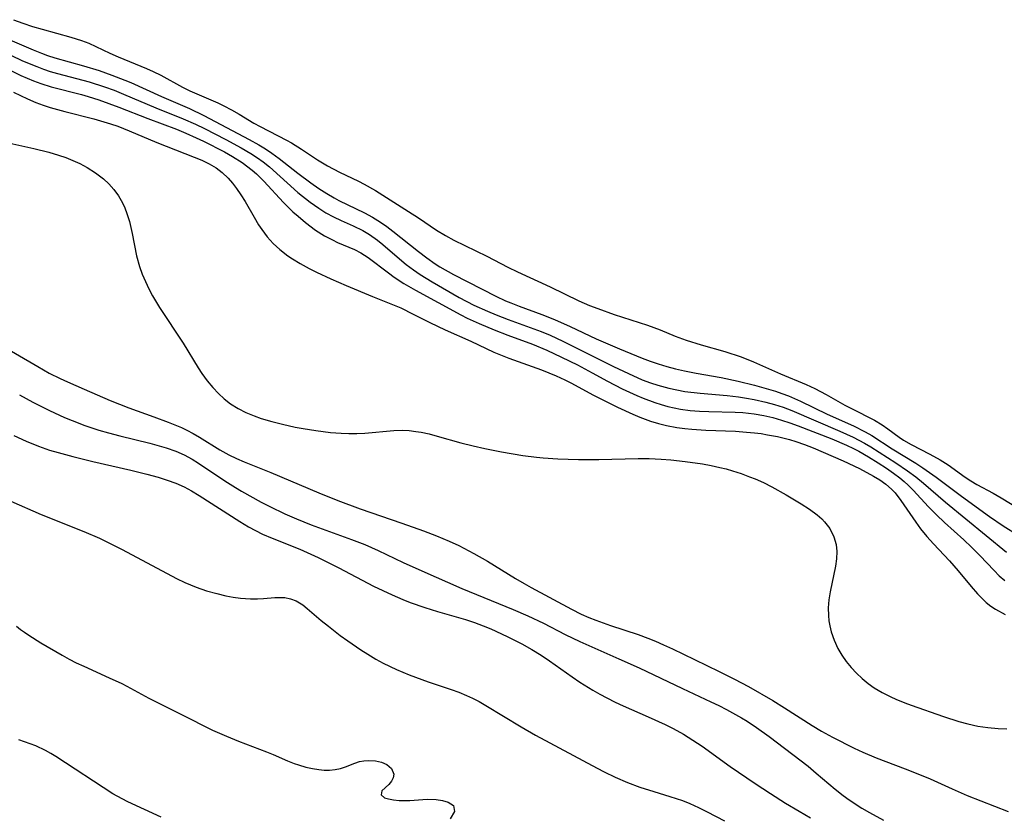
# Model space of a CAD drawing. Units: inches. Extents: x 2090506 to 2096017, y 254801 to 260246.
# Drawn here: x 2091151 to 2091235, y 257101 to 257168 of the extents above; entities that cross this region are included whole.
import ezdxf

# ---------------------------------------------------------------- set-up
doc = ezdxf.new("R2010")
doc.units = ezdxf.units.IN
doc.header["$MEASUREMENT"] = 0
doc.layers.add('c_13_T12S_R19E', color=176, linetype='Continuous')

msp = doc.modelspace()

# ---------------------------------------------------------------- linework, layer by layer
at = {"layer": 'c_13_T12S_R19E'}
for points in [[(2091150.422, 257168.357, 814), (2091151.215, 257168.048, 814), (2091152.023, 257167.787, 814), (2091152.845, 257167.55, 814), (2091155.28, 257166.885, 814), (2091156.194, 257166.593, 814), (2091156.813, 257166.356, 814), (2091157.416, 257166.093, 814), (2091158.594, 257165.522, 814), (2091159.316, 257165.194, 814), (2091161.713, 257164.223, 814), (2091162.292, 257163.96, 814), (2091162.928, 257163.646, 814), (2091164.775, 257162.633, 814), (2091165.392, 257162.324, 814), (2091166.008, 257162.046, 814), (2091167.792, 257161.289, 814), (2091168.291, 257161.05, 814), (2091168.951, 257160.707, 814), (2091169.595, 257160.342, 814), (2091170.849, 257159.578, 814), (2091171.377, 257159.281, 814), (2091173.621, 257158.133, 814), (2091174.03, 257157.895, 814), (2091174.892, 257157.358, 814), (2091176.261, 257156.465, 814), (2091177.106, 257155.956, 814), (2091178.123, 257155.414, 814), (2091179.729, 257154.644, 814), (2091180.221, 257154.393, 814), (2091181.168, 257153.86, 814), (2091183.985, 257152.076, 814), (2091184.834, 257151.523, 814), (2091186.371, 257150.475, 814), (2091187.124, 257150.021, 814), (2091187.832, 257149.641, 814), (2091190.635, 257148.263, 814), (2091192.414, 257147.339, 814), (2091193.252, 257146.929, 814), (2091196.012, 257145.653, 814), (2091198.444, 257144.477, 814), (2091199.356, 257144.089, 814), (2091200.059, 257143.817, 814), (2091201.469, 257143.317, 814), (2091204.282, 257142.406, 814), (2091205.357, 257142.002, 814), (2091206.645, 257141.477, 814), (2091207.583, 257141.135, 814), (2091208.861, 257140.744, 814), (2091210.863, 257140.177, 814), (2091212.241, 257139.731, 814), (2091213.311, 257139.305, 814), (2091215.587, 257138.271, 814), (2091217.778, 257137.369, 814), (2091218.523, 257137.031, 814), (2091219.465, 257136.526, 814), (2091221.068, 257135.607, 814), (2091221.616, 257135.317, 814), (2091223.57, 257134.337, 814), (2091224.236, 257133.949, 814), (2091224.721, 257133.607, 814), (2091225.669, 257132.894, 814), (2091226.056, 257132.637, 814), (2091226.688, 257132.278, 814), (2091228.295, 257131.46, 814), (2091229.166, 257130.975, 814), (2091229.838, 257130.555, 814), (2091231.277, 257129.501, 814), (2091231.77, 257129.175, 814), (2091232.279, 257128.873, 814), (2091233.653, 257128.136, 814), (2091234.354, 257127.737, 814), (2091236.427, 257126.471, 814)], [(2091149.309, 257167, 816), (2091152.078, 257165.8, 816), (2091152.807, 257165.505, 816), (2091153.294, 257165.325, 816), (2091153.93, 257165.114, 816), (2091156.378, 257164.429, 816), (2091157.685, 257164.028, 816), (2091158.777, 257163.65, 816), (2091159.866, 257163.231, 816), (2091160.386, 257163.013, 816), (2091162.993, 257161.829, 816), (2091165.361, 257160.806, 816), (2091166.591, 257160.231, 816), (2091170.45, 257158.179, 816), (2091171.271, 257157.714, 816), (2091171.826, 257157.375, 816), (2091172.367, 257157.018, 816), (2091172.985, 257156.569, 816), (2091174.585, 257155.313, 816), (2091175.685, 257154.498, 816), (2091176.36, 257154.026, 816), (2091177.047, 257153.579, 816), (2091177.663, 257153.219, 816), (2091178.067, 257153.005, 816), (2091180.243, 257151.946, 816), (2091180.929, 257151.572, 816), (2091181.597, 257151.161, 816), (2091182.137, 257150.792, 816), (2091182.664, 257150.402, 816), (2091184.844, 257148.652, 816), (2091185.533, 257148.117, 816), (2091186.241, 257147.614, 816), (2091186.651, 257147.352, 816), (2091187.801, 257146.709, 816), (2091191.39, 257144.879, 816), (2091192.238, 257144.485, 816), (2091192.664, 257144.304, 816), (2091193.384, 257144.02, 816), (2091195.317, 257143.304, 816), (2091196.384, 257142.876, 816), (2091197.719, 257142.284, 816), (2091199.931, 257141.254, 816), (2091201.925, 257140.386, 816), (2091203.841, 257139.613, 816), (2091204.512, 257139.357, 816), (2091205.188, 257139.122, 816), (2091205.927, 257138.895, 816), (2091206.675, 257138.694, 816), (2091207.43, 257138.52, 816), (2091208.43, 257138.329, 816), (2091210.538, 257137.957, 816), (2091211.997, 257137.643, 816), (2091213.387, 257137.305, 816), (2091214.362, 257137.038, 816), (2091215.157, 257136.794, 816), (2091215.719, 257136.603, 816), (2091216.273, 257136.397, 816), (2091217.299, 257135.961, 816), (2091219.568, 257134.86, 816), (2091221.795, 257133.859, 816), (2091222.799, 257133.346, 816), (2091223.342, 257133.032, 816), (2091225.076, 257131.916, 816), (2091227.091, 257130.691, 816), (2091227.697, 257130.297, 816), (2091228.811, 257129.508, 816), (2091230.968, 257127.869, 816), (2091233.354, 257126.163, 816), (2091234.523, 257125.356, 816), (2091235.789, 257124.562, 816)], [(2091149.158, 257165.834, 818), (2091151.192, 257164.876, 818), (2091152.394, 257164.368, 818), (2091152.964, 257164.157, 818), (2091153.54, 257163.965, 818), (2091154.162, 257163.782, 818), (2091156.854, 257163.067, 818), (2091158.154, 257162.649, 818), (2091158.96, 257162.357, 818), (2091159.779, 257162.033, 818), (2091162.505, 257160.879, 818), (2091164.84, 257159.947, 818), (2091165.876, 257159.49, 818), (2091166.647, 257159.11, 818), (2091168.449, 257158.174, 818), (2091169.75, 257157.473, 818), (2091170.58, 257156.982, 818), (2091171.15, 257156.612, 818), (2091171.624, 257156.273, 818), (2091172.161, 257155.845, 818), (2091174.592, 257153.681, 818), (2091175.631, 257152.848, 818), (2091176.353, 257152.336, 818), (2091176.972, 257151.948, 818), (2091177.606, 257151.6, 818), (2091178.273, 257151.286, 818), (2091179.279, 257150.85, 818), (2091180.092, 257150.456, 818), (2091180.669, 257150.119, 818), (2091181.353, 257149.635, 818), (2091181.805, 257149.27, 818), (2091183.224, 257148.029, 818), (2091183.796, 257147.555, 818), (2091184.402, 257147.1, 818), (2091184.964, 257146.714, 818), (2091185.985, 257146.077, 818), (2091188.299, 257144.768, 818), (2091189.529, 257144.119, 818), (2091190.687, 257143.586, 818), (2091191.423, 257143.28, 818), (2091192.444, 257142.89, 818), (2091194.645, 257142.11, 818), (2091195.25, 257141.878, 818), (2091196.01, 257141.556, 818), (2091197.099, 257141.039, 818), (2091201.397, 257138.9, 818), (2091202.663, 257138.288, 818), (2091203.85, 257137.771, 818), (2091204.537, 257137.514, 818), (2091205.176, 257137.306, 818), (2091206.092, 257137.059, 818), (2091206.78, 257136.907, 818), (2091207.475, 257136.784, 818), (2091208.759, 257136.631, 818), (2091211.062, 257136.425, 818), (2091212.029, 257136.312, 818), (2091212.692, 257136.216, 818), (2091213.351, 257136.1, 818), (2091214.34, 257135.877, 818), (2091215.085, 257135.669, 818), (2091215.82, 257135.431, 818), (2091216.542, 257135.163, 818), (2091220.629, 257133.415, 818), (2091221.756, 257132.905, 818), (2091222.739, 257132.391, 818), (2091223.267, 257132.077, 818), (2091225.399, 257130.719, 818), (2091226.388, 257130.047, 818), (2091227.079, 257129.525, 818), (2091227.748, 257128.975, 818), (2091229.61, 257127.361, 818), (2091234.797, 257123.135, 818)], [(2091150.086, 257164.09, 820), (2091151.031, 257163.628, 820), (2091152.109, 257163.169, 820), (2091152.732, 257162.939, 820), (2091153.605, 257162.659, 820), (2091156.194, 257161.994, 820), (2091156.769, 257161.83, 820), (2091157.656, 257161.545, 820), (2091159.381, 257160.924, 820), (2091161.821, 257159.97, 820), (2091164.263, 257159.051, 820), (2091165.075, 257158.723, 820), (2091165.95, 257158.332, 820), (2091166.567, 257158.035, 820), (2091168.337, 257157.132, 820), (2091169.03, 257156.74, 820), (2091169.836, 257156.228, 820), (2091170.7, 257155.57, 820), (2091171.062, 257155.25, 820), (2091171.687, 257154.632, 820), (2091173.352, 257152.841, 820), (2091174.154, 257152.048, 820), (2091174.595, 257151.653, 820), (2091175.238, 257151.119, 820), (2091176.093, 257150.488, 820), (2091176.858, 257149.997, 820), (2091177.521, 257149.643, 820), (2091177.952, 257149.444, 820), (2091179.392, 257148.828, 820), (2091179.928, 257148.553, 820), (2091180.563, 257148.143, 820), (2091182.274, 257146.841, 820), (2091182.751, 257146.499, 820), (2091183.596, 257145.952, 820), (2091184.586, 257145.377, 820), (2091188.429, 257143.285, 820), (2091188.958, 257143.016, 820), (2091189.988, 257142.536, 820), (2091191.262, 257142, 820), (2091192.437, 257141.549, 820), (2091194.51, 257140.797, 820), (2091195.724, 257140.296, 820), (2091196.997, 257139.698, 820), (2091198.344, 257139.03, 820), (2091199.598, 257138.368, 820), (2091200.889, 257137.659, 820), (2091202.151, 257137.004, 820), (2091203.372, 257136.432, 820), (2091203.936, 257136.194, 820), (2091204.907, 257135.834, 820), (2091205.461, 257135.658, 820), (2091206.019, 257135.502, 820), (2091206.551, 257135.375, 820), (2091207.088, 257135.271, 820), (2091207.919, 257135.158, 820), (2091208.704, 257135.099, 820), (2091209.494, 257135.069, 820), (2091211.732, 257135.024, 820), (2091212.404, 257134.988, 820), (2091213.346, 257134.888, 820), (2091214.176, 257134.738, 820), (2091214.935, 257134.552, 820), (2091215.688, 257134.333, 820), (2091216.382, 257134.108, 820), (2091217.083, 257133.857, 820), (2091219.944, 257132.746, 820), (2091221.188, 257132.218, 820), (2091221.797, 257131.93, 820), (2091222.257, 257131.693, 820), (2091223.082, 257131.223, 820), (2091223.887, 257130.725, 820), (2091224.607, 257130.257, 820), (2091225.204, 257129.841, 820), (2091225.731, 257129.437, 820), (2091226.095, 257129.127, 820), (2091226.446, 257128.803, 820), (2091226.867, 257128.379, 820), (2091228.158, 257126.989, 820), (2091228.84, 257126.289, 820), (2091229.529, 257125.638, 820), (2091231.175, 257124.179, 820), (2091231.833, 257123.56, 820), (2091232.537, 257122.845, 820), (2091233.734, 257121.562, 820), (2091234.178, 257121.127, 820), (2091234.641, 257120.72, 820)], [(2091150.424, 257162.214, 822), (2091151.616, 257161.632, 822), (2091152.327, 257161.329, 822), (2091152.928, 257161.107, 822), (2091153.539, 257160.908, 822), (2091154.773, 257160.568, 822), (2091157.234, 257159.937, 822), (2091158.669, 257159.514, 822), (2091159.285, 257159.302, 822), (2091160.252, 257158.923, 822), (2091162.584, 257157.92, 822), (2091165.775, 257156.692, 822), (2091166.43, 257156.412, 822), (2091167.057, 257156.109, 822), (2091167.647, 257155.764, 822), (2091168.152, 257155.389, 822), (2091168.66, 257154.897, 822), (2091169.024, 257154.469, 822), (2091169.366, 257154.016, 822), (2091169.749, 257153.472, 822), (2091170.112, 257152.906, 822), (2091170.86, 257151.588, 822), (2091171.243, 257150.937, 822), (2091171.511, 257150.526, 822), (2091171.969, 257149.923, 822), (2091172.488, 257149.357, 822), (2091173.058, 257148.835, 822), (2091173.738, 257148.31, 822), (2091174.133, 257148.039, 822), (2091174.77, 257147.642, 822), (2091175.529, 257147.225, 822), (2091176.153, 257146.91, 822), (2091177.373, 257146.346, 822), (2091178.673, 257145.786, 822), (2091180.932, 257144.836, 822), (2091182.339, 257144.276, 822), (2091183.317, 257143.866, 822), (2091184.377, 257143.355, 822), (2091185.791, 257142.638, 822), (2091187.092, 257142.007, 822), (2091189.29, 257141.039, 822), (2091191.245, 257140.122, 822), (2091192.518, 257139.595, 822), (2091195.287, 257138.599, 822), (2091196.518, 257138.096, 822), (2091197.263, 257137.754, 822), (2091197.822, 257137.473, 822), (2091199.646, 257136.491, 822), (2091201.752, 257135.455, 822), (2091203.049, 257134.846, 822), (2091203.648, 257134.589, 822), (2091204.554, 257134.26, 822), (2091205.218, 257134.062, 822), (2091205.893, 257133.895, 822), (2091206.795, 257133.721, 822), (2091207.469, 257133.625, 822), (2091208.045, 257133.565, 822), (2091209.258, 257133.484, 822), (2091211.769, 257133.39, 822), (2091212.717, 257133.332, 822), (2091213.381, 257133.268, 822), (2091213.943, 257133.194, 822), (2091214.501, 257133.104, 822), (2091215.335, 257132.941, 822), (2091216.345, 257132.688, 822), (2091216.887, 257132.524, 822), (2091217.633, 257132.271, 822), (2091218.365, 257131.992, 822), (2091220.925, 257130.881, 822), (2091222.295, 257130.24, 822), (2091223.506, 257129.592, 822), (2091224.041, 257129.266, 822), (2091224.545, 257128.909, 822), (2091225.036, 257128.477, 822), (2091225.334, 257128.158, 822), (2091225.829, 257127.523, 822), (2091227.094, 257125.668, 822), (2091227.501, 257125.112, 822), (2091228.036, 257124.453, 822), (2091228.603, 257123.82, 822), (2091229.964, 257122.381, 822), (2091230.695, 257121.535, 822), (2091231.787, 257120.196, 822), (2091232.324, 257119.58, 822), (2091232.689, 257119.203, 822), (2091233.073, 257118.852, 822), (2091233.458, 257118.55, 822), (2091233.863, 257118.275, 822), (2091234.694, 257117.816, 822)], [(2091149.854, 257157.914, 824), (2091152.158, 257157.422, 824), (2091153.41, 257157.111, 824), (2091154.232, 257156.86, 824), (2091154.853, 257156.643, 824), (2091155.461, 257156.404, 824), (2091156.052, 257156.139, 824), (2091156.689, 257155.803, 824), (2091157.397, 257155.349, 824), (2091158.052, 257154.837, 824), (2091158.517, 257154.403, 824), (2091158.941, 257153.935, 824), (2091159.337, 257153.408, 824), (2091159.688, 257152.81, 824), (2091159.89, 257152.366, 824), (2091160.061, 257151.904, 824), (2091160.262, 257151.221, 824), (2091160.497, 257150.185, 824), (2091160.879, 257148.303, 824), (2091161.124, 257147.395, 824), (2091161.353, 257146.747, 824), (2091161.622, 257146.111, 824), (2091161.917, 257145.5, 824), (2091162.239, 257144.897, 824), (2091162.82, 257143.918, 824), (2091164.828, 257140.877, 824), (2091166.1, 257138.797, 824), (2091166.43, 257138.3, 824), (2091166.882, 257137.688, 824), (2091167.366, 257137.107, 824), (2091167.826, 257136.615, 824), (2091168.313, 257136.157, 824), (2091168.869, 257135.718, 824), (2091169.496, 257135.323, 824), (2091170.164, 257134.985, 824), (2091170.864, 257134.695, 824), (2091171.457, 257134.487, 824), (2091172.356, 257134.22, 824), (2091173.284, 257133.987, 824), (2091174.357, 257133.755, 824), (2091175.03, 257133.627, 824), (2091176.121, 257133.449, 824), (2091177.355, 257133.302, 824), (2091178.256, 257133.24, 824), (2091178.922, 257133.217, 824), (2091179.584, 257133.215, 824), (2091180.263, 257133.24, 824), (2091182.732, 257133.454, 824), (2091183.458, 257133.48, 824), (2091184.03, 257133.453, 824), (2091184.603, 257133.386, 824), (2091185.064, 257133.308, 824), (2091185.735, 257133.163, 824), (2091186.408, 257132.988, 824), (2091188.427, 257132.412, 824), (2091189.48, 257132.146, 824), (2091190.466, 257131.929, 824), (2091191.892, 257131.656, 824), (2091193.711, 257131.347, 824), (2091194.864, 257131.192, 824), (2091195.435, 257131.135, 824), (2091196.667, 257131.052, 824), (2091198.422, 257131.004, 824), (2091200.157, 257131.01, 824), (2091203.492, 257131.088, 824), (2091204.446, 257131.08, 824), (2091205.441, 257131.031, 824), (2091206.272, 257130.961, 824), (2091207.482, 257130.829, 824), (2091208.967, 257130.617, 824), (2091209.713, 257130.483, 824), (2091210.445, 257130.326, 824), (2091210.977, 257130.193, 824), (2091211.505, 257130.044, 824), (2091212.245, 257129.805, 824), (2091212.972, 257129.536, 824), (2091213.433, 257129.348, 824), (2091214.134, 257129.032, 824), (2091214.852, 257128.672, 824), (2091216.081, 257127.988, 824), (2091217.357, 257127.226, 824), (2091218.057, 257126.775, 824), (2091218.704, 257126.296, 824), (2091219.091, 257125.954, 824), (2091219.332, 257125.704, 824), (2091219.771, 257125.124, 824), (2091220.125, 257124.427, 824), (2091220.313, 257123.783, 824), (2091220.382, 257123.185, 824), (2091220.354, 257122.563, 824), (2091220.256, 257121.928, 824), (2091219.803, 257119.751, 824), (2091219.708, 257119.08, 824), (2091219.655, 257118.407, 824), (2091219.657, 257117.741, 824), (2091219.698, 257117.287, 824), (2091219.772, 257116.861, 824), (2091219.902, 257116.351, 824), (2091220.149, 257115.643, 824), (2091220.469, 257114.954, 824), (2091220.81, 257114.37, 824), (2091221.184, 257113.839, 824), (2091221.598, 257113.333, 824), (2091222.053, 257112.844, 824), (2091222.54, 257112.382, 824), (2091223.046, 257111.964, 824), (2091223.543, 257111.61, 824), (2091224.234, 257111.198, 824), (2091224.96, 257110.835, 824), (2091225.387, 257110.645, 824), (2091226.158, 257110.333, 824), (2091226.708, 257110.128, 824), (2091229.444, 257109.169, 824), (2091230.754, 257108.739, 824), (2091231.499, 257108.534, 824), (2091232.35, 257108.356, 824), (2091233.212, 257108.229, 824), (2091234.08, 257108.149, 824), (2091234.816, 257108.118, 824)], [(2091148.995, 257140.912, 826), (2091152.476, 257138.884, 826), (2091153.458, 257138.341, 826), (2091154.375, 257137.889, 826), (2091155.006, 257137.599, 826), (2091156.43, 257136.964, 826), (2091158.624, 257136.022, 826), (2091160.215, 257135.386, 826), (2091162.354, 257134.624, 826), (2091163.568, 257134.172, 826), (2091164.689, 257133.701, 826), (2091165.145, 257133.486, 826), (2091165.69, 257133.204, 826), (2091166.221, 257132.902, 826), (2091167.954, 257131.82, 826), (2091168.722, 257131.391, 826), (2091169.362, 257131.081, 826), (2091170.018, 257130.797, 826), (2091172.283, 257129.889, 826), (2091176.374, 257128.154, 826), (2091177.991, 257127.509, 826), (2091179.873, 257126.815, 826), (2091183.429, 257125.597, 826), (2091185.268, 257124.945, 826), (2091186.364, 257124.522, 826), (2091187.43, 257124.07, 826), (2091188.254, 257123.685, 826), (2091189.534, 257123.024, 826), (2091190.705, 257122.355, 826), (2091193.066, 257120.894, 826), (2091193.8, 257120.459, 826), (2091194.411, 257120.118, 826), (2091197.833, 257118.288, 826), (2091198.667, 257117.862, 826), (2091199.304, 257117.578, 826), (2091199.914, 257117.337, 826), (2091201.16, 257116.901, 826), (2091203.508, 257116.12, 826), (2091204.307, 257115.825, 826), (2091204.978, 257115.555, 826), (2091205.641, 257115.266, 826), (2091206.417, 257114.9, 826), (2091208.273, 257113.997, 826), (2091210.38, 257112.999, 826), (2091211.683, 257112.349, 826), (2091212.867, 257111.702, 826), (2091214.929, 257110.533, 826), (2091215.942, 257109.914, 826), (2091218.29, 257108.39, 826), (2091219.066, 257107.926, 826), (2091220.017, 257107.403, 826), (2091221.857, 257106.473, 826), (2091222.586, 257106.125, 826), (2091223.724, 257105.644, 826), (2091226.188, 257104.719, 826), (2091227.546, 257104.184, 826), (2091228.31, 257103.86, 826), (2091230.173, 257103.018, 826), (2091231.464, 257102.46, 826), (2091234.929, 257101.107, 826)], [(2091150.937, 257136.489, 828), (2091152.051, 257135.878, 828), (2091153.469, 257135.164, 828), (2091154.751, 257134.57, 828), (2091155.401, 257134.295, 828), (2091156.478, 257133.892, 828), (2091157.67, 257133.502, 828), (2091158.495, 257133.259, 828), (2091159.444, 257133.004, 828), (2091162.001, 257132.379, 828), (2091163.394, 257131.985, 828), (2091164.223, 257131.692, 828), (2091164.926, 257131.386, 828), (2091165.6, 257131.023, 828), (2091166.144, 257130.688, 828), (2091168.375, 257129.184, 828), (2091169.287, 257128.615, 828), (2091169.791, 257128.32, 828), (2091171.473, 257127.379, 828), (2091172.189, 257127.003, 828), (2091173.467, 257126.381, 828), (2091174.47, 257125.945, 828), (2091175.704, 257125.457, 828), (2091179.152, 257124.21, 828), (2091180.273, 257123.777, 828), (2091181.404, 257123.278, 828), (2091183.52, 257122.253, 828), (2091185.107, 257121.54, 828), (2091188.526, 257120.05, 828), (2091192.872, 257118.257, 828), (2091194.119, 257117.723, 828), (2091195.447, 257117.099, 828), (2091197.308, 257116.135, 828), (2091198.534, 257115.536, 828), (2091201.866, 257114.076, 828), (2091203.569, 257113.306, 828), (2091207.254, 257111.535, 828), (2091209.685, 257110.406, 828), (2091210.344, 257110.085, 828), (2091211.007, 257109.746, 828), (2091212.272, 257109.048, 828), (2091212.755, 257108.76, 828), (2091213.564, 257108.238, 828), (2091214.615, 257107.474, 828), (2091217.94, 257104.933, 828), (2091218.633, 257104.364, 828), (2091220.233, 257103, 828), (2091220.918, 257102.463, 828), (2091221.429, 257102.095, 828), (2091222.516, 257101.384, 828), (2091223.163, 257100.997, 828), (2091224.336, 257100.344, 828)], [(2091150.447, 257133.034, 830), (2091151.499, 257132.551, 830), (2091152.531, 257132.133, 830), (2091153.487, 257131.798, 830), (2091154.21, 257131.578, 830), (2091155.47, 257131.243, 830), (2091157.148, 257130.84, 830), (2091160.375, 257130.101, 830), (2091161.744, 257129.755, 830), (2091162.724, 257129.482, 830), (2091163.474, 257129.248, 830), (2091164.204, 257128.985, 830), (2091164.908, 257128.678, 830), (2091165.534, 257128.343, 830), (2091166.181, 257127.942, 830), (2091169.643, 257125.72, 830), (2091170.375, 257125.285, 830), (2091170.972, 257124.962, 830), (2091171.583, 257124.663, 830), (2091172.388, 257124.309, 830), (2091174.758, 257123.368, 830), (2091176.3, 257122.682, 830), (2091178.061, 257121.806, 830), (2091181.018, 257120.248, 830), (2091181.795, 257119.857, 830), (2091182.582, 257119.487, 830), (2091183.51, 257119.093, 830), (2091184.123, 257118.856, 830), (2091185.36, 257118.428, 830), (2091186.445, 257118.091, 830), (2091188.838, 257117.4, 830), (2091189.6, 257117.148, 830), (2091190.332, 257116.873, 830), (2091190.977, 257116.604, 830), (2091192.364, 257115.967, 830), (2091192.992, 257115.653, 830), (2091193.613, 257115.327, 830), (2091194.463, 257114.85, 830), (2091195.246, 257114.375, 830), (2091195.959, 257113.906, 830), (2091197.889, 257112.534, 830), (2091198.551, 257112.085, 830), (2091199.652, 257111.396, 830), (2091200.24, 257111.058, 830), (2091200.838, 257110.736, 830), (2091201.531, 257110.392, 830), (2091202.222, 257110.071, 830), (2091204.358, 257109.139, 830), (2091205.779, 257108.487, 830), (2091206.477, 257108.141, 830), (2091207.351, 257107.659, 830), (2091208.148, 257107.161, 830), (2091208.926, 257106.631, 830), (2091211.315, 257104.924, 830), (2091213.437, 257103.473, 830), (2091214.732, 257102.615, 830), (2091216.017, 257101.805, 830), (2091217.168, 257101.116, 830), (2091218.142, 257100.561, 830)], [(2091150.204, 257127.445, 832), (2091152.762, 257126.334, 832), (2091156.398, 257124.874, 832), (2091157.724, 257124.304, 832), (2091158.799, 257123.789, 832), (2091159.664, 257123.345, 832), (2091164.257, 257120.889, 832), (2091164.991, 257120.534, 832), (2091165.937, 257120.144, 832), (2091166.807, 257119.849, 832), (2091167.682, 257119.601, 832), (2091168.459, 257119.418, 832), (2091169.093, 257119.303, 832), (2091169.721, 257119.22, 832), (2091170.547, 257119.159, 832), (2091171.148, 257119.154, 832), (2091171.663, 257119.181, 832), (2091172.63, 257119.264, 832), (2091173.087, 257119.28, 832), (2091173.467, 257119.259, 832), (2091173.942, 257119.168, 832), (2091174.445, 257118.979, 832), (2091174.995, 257118.641, 832), (2091175.365, 257118.352, 832), (2091176.554, 257117.332, 832), (2091177.175, 257116.827, 832), (2091178.185, 257116.054, 832), (2091178.815, 257115.593, 832), (2091179.935, 257114.819, 832), (2091180.513, 257114.45, 832), (2091181.202, 257114.044, 832), (2091181.821, 257113.708, 832), (2091182.967, 257113.151, 832), (2091184.053, 257112.696, 832), (2091185.666, 257112.104, 832), (2091187.601, 257111.458, 832), (2091188.26, 257111.22, 832), (2091188.907, 257110.958, 832), (2091189.422, 257110.721, 832), (2091189.994, 257110.427, 832), (2091190.56, 257110.111, 832), (2091193.565, 257108.286, 832), (2091194.78, 257107.592, 832), (2091200.002, 257104.776, 832), (2091200.611, 257104.459, 832), (2091201.542, 257104.007, 832), (2091202.603, 257103.556, 832), (2091203.641, 257103.175, 832), (2091204.843, 257102.785, 832), (2091206.199, 257102.377, 832), (2091207.251, 257102.022, 832), (2091207.899, 257101.763, 832), (2091208.638, 257101.427, 832), (2091209.37, 257101.067, 832), (2091210.825, 257100.299, 832)], [(2091150.683, 257116.847, 834), (2091151.014, 257116.565, 834), (2091151.353, 257116.318, 834), (2091151.726, 257116.07, 834), (2091152.755, 257115.43, 834), (2091154.561, 257114.362, 834), (2091155.138, 257114.041, 834), (2091155.734, 257113.736, 834), (2091156.389, 257113.426, 834), (2091158.556, 257112.46, 834), (2091159.613, 257111.961, 834), (2091160.041, 257111.743, 834), (2091161.909, 257110.729, 834), (2091164.705, 257109.341, 834), (2091167.336, 257108.01, 834), (2091168.519, 257107.485, 834), (2091169.533, 257107.079, 834), (2091171.909, 257106.168, 834), (2091172.471, 257105.94, 834), (2091173.699, 257105.397, 834), (2091174.259, 257105.175, 834), (2091174.638, 257105.045, 834), (2091175.263, 257104.866, 834), (2091175.818, 257104.743, 834), (2091176.364, 257104.656, 834), (2091176.824, 257104.613, 834), (2091177.272, 257104.608, 834), (2091177.758, 257104.656, 834), (2091178.218, 257104.756, 834), (2091178.638, 257104.896, 834), (2091179.426, 257105.207, 834), (2091179.815, 257105.332, 834), (2091180.197, 257105.409, 834), (2091180.579, 257105.438, 834), (2091181.175, 257105.39, 834), (2091181.684, 257105.275, 834), (2091182.132, 257105.094, 834), (2091182.54, 257104.759, 834), (2091182.743, 257104.268, 834), (2091182.693, 257103.954, 834), (2091182.544, 257103.658, 834), (2091182.319, 257103.39, 834), (2091181.727, 257102.853, 834), (2091181.65, 257102.502, 834), (2091181.942, 257102.264, 834), (2091182.289, 257102.16, 834), (2091182.714, 257102.085, 834), (2091183.194, 257102.04, 834), (2091183.521, 257102.025, 834), (2091184.1, 257102.031, 834), (2091185.212, 257102.121, 834), (2091185.639, 257102.137, 834), (2091186.328, 257102.102, 834), (2091186.883, 257102.021, 834), (2091187.357, 257101.895, 834), (2091187.807, 257101.608, 834), (2091187.881, 257101.097, 834), (2091187.511, 257100.462, 834)], [(2091162.971, 257100.602, 834), (2091160.147, 257101.907, 834), (2091159.65, 257102.156, 834), (2091158.861, 257102.602, 834), (2091154.025, 257105.763, 834), (2091153.582, 257106.035, 834), (2091153.126, 257106.29, 834), (2091152.311, 257106.671, 834), (2091151.836, 257106.853, 834), (2091150.862, 257107.176, 834)]]:
    msp.add_polyline3d(points, dxfattribs=at)

doc.saveas('drawing.dxf')
